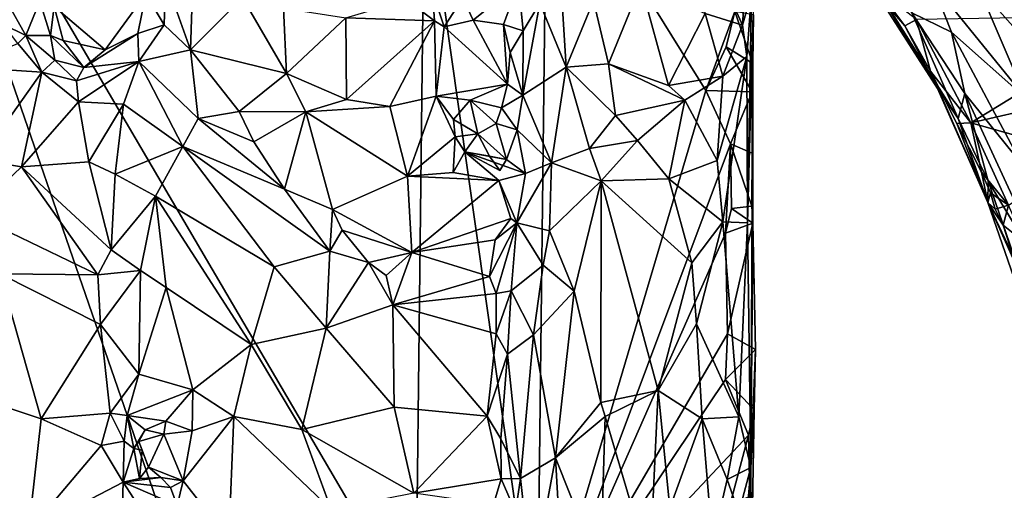
# Model space of a CAD drawing. Units: metres. Extents: x 22 to 30.1, y -9.2 to 10.4.
# Drawn here: x 24.6 to 26.8, y -1 to 0.1 of the extents above; entities that cross this region are included whole.
import ezdxf

# ---------------------------------------------------------------- set-up
doc = ezdxf.new("R2010")
doc.units = ezdxf.units.M

msp = doc.modelspace()

# ---------------------------------------------------------------- linework, layer by layer
at = {"layer": '1'}
for points in [[(24.3104, 0.7648, 9.2308), (25.0465, -1.3653, 9.2518), (25.5172, -1.2927, 9.249)], [(24.3104, 0.7648, 9.2308), (24.4454, -1.3722, 9.2532), (25.0465, -1.3653, 9.2518)], [(24.3104, 0.7648, 9.2308), (25.5172, -1.2927, 9.249), (25.5367, 0.4032, 9.2334)], [(25.5367, 0.4032, 9.2334), (25.7915, -1.3915, 9.2529), (25.8133, 0.4761, 9.2263)], [(25.8133, 0.4761, 9.2263), (25.7915, -1.3915, 9.2529), (26.1729, -0.1026, 9.2407)], [(25.8133, 0.4761, 9.2263), (26.1729, -0.1026, 9.2407), (26.2383, 0.0758, 9.2383)], [(25.5367, 0.4032, 9.2334), (25.5172, -1.2927, 9.249), (25.7915, -1.3915, 9.2529)], [(26.2553, 0.045, 9.8368), (26.1715, 0.0717, 9.9318), (26.1864, 0.2011, 9.8905)], [(26.2553, 0.045, 9.8368), (26.1864, 0.2011, 9.8905), (26.2664, 0.211, 9.7803)], [(26.2758, 0.1168, 9.6788), (26.2553, 0.045, 9.8368), (26.2664, 0.211, 9.7803)], [(26.5124, 0.1727, 9.3361), (26.6228, 0.0439, 9.2736), (26.5623, 0.1243, 9.2652)], [(26.5124, 0.1727, 9.3361), (26.5445, 0.1398, 9.4175), (26.6228, 0.0439, 9.2736)], [(26.6969, -0.0983, 9.6234), (26.5445, 0.1398, 9.4175), (26.5319, 0.1717, 9.8717)], [(26.6969, -0.0983, 9.6234), (26.5319, 0.1717, 9.8717), (26.7431, -0.1656, 9.8905)], [(26.7431, -0.1656, 9.8905), (26.5319, 0.1717, 9.8717), (26.6384, 0.0733, 10.0209)], [(24.9475, 0.0461, 9.7573), (24.9061, 0.116, 9.6426), (24.9506, 0.1483, 9.7571)], [(25.0071, -0.0109, 9.7919), (24.9475, 0.0461, 9.7573), (24.9506, 0.1483, 9.7571)], [(25.0071, -0.0109, 9.7919), (24.9506, 0.1483, 9.7571), (25.0127, 0.1504, 9.797)], [(25.1249, 0.1077, 9.8133), (25.0071, -0.0109, 9.7919), (25.0127, 0.1504, 9.797)], [(25.749, 0.1395, 9.8106), (25.6466, 0.0566, 9.7982), (25.623, 0.1067, 9.8147)], [(25.7151, 0.0464, 9.7883), (25.6466, 0.0566, 9.7982), (25.749, 0.1395, 9.8106)], [(25.7596, 0.0323, 9.8025), (25.7151, 0.0464, 9.7883), (25.749, 0.1395, 9.8106)], [(25.7596, 0.0323, 9.8025), (25.749, 0.1395, 9.8106), (25.7971, 0.0948, 9.8705)], [(25.7971, 0.0948, 9.8705), (25.8444, 0.1447, 9.9256), (25.8566, -0.0496, 9.9961)], [(25.8566, -0.0496, 9.9961), (25.8444, 0.1447, 9.9256), (25.9188, 0.1003, 9.9845)], [(25.9529, -0.042, 10.0283), (25.9188, 0.1003, 9.9845), (26.0255, 0.1375, 9.979)], [(25.9529, -0.042, 10.0283), (26.0255, 0.1375, 9.979), (26.0882, -0.0911, 10.0184)], [(26.0255, 0.1375, 9.979), (26.1715, 0.0717, 9.9318), (26.0882, -0.0911, 10.0184)], [(26.6228, 0.0439, 9.2736), (26.5445, 0.1398, 9.4175), (26.6969, -0.0983, 9.6234)], [(26.6384, 0.0733, 10.0209), (26.6838, 0.1426, 10.1567), (26.7286, 0.0292, 10.1168)], [(26.7286, 0.0292, 10.1168), (26.6838, 0.1426, 10.1567), (26.8964, -0.1201, 10.1833)], [(26.8964, -0.1201, 10.1833), (26.6838, 0.1426, 10.1567), (26.7896, 0.1314, 10.2058)], [(24.814, -0.0103, 9.6591), (24.6988, 0.0874, 9.5874), (24.9061, 0.116, 9.6426)], [(24.8881, 0.0265, 9.6767), (24.814, -0.0103, 9.6591), (24.9061, 0.116, 9.6426)], [(24.8881, 0.0265, 9.6767), (24.9061, 0.116, 9.6426), (24.9475, 0.0461, 9.7573)], [(25.5593, 0.0546, 9.801), (25.4959, 0.1031, 9.7828), (25.5543, 0.1205, 9.8111)], [(25.5593, 0.0546, 9.801), (25.5543, 0.1205, 9.8111), (25.5811, 0.0413, 9.8013)], [(25.5811, 0.0413, 9.8013), (25.5543, 0.1205, 9.8111), (25.623, 0.1067, 9.8147)], [(26.2656, -0.0254, 9.812), (26.2553, 0.045, 9.8368), (26.2758, 0.1168, 9.6788)], [(26.2669, -0.4018, 9.8681), (26.2656, -0.0254, 9.812), (26.2758, 0.1168, 9.6788)], [(26.2795, 0.0703, 9.5376), (26.2669, -0.4018, 9.8681), (26.2758, 0.1168, 9.6788)], [(26.5623, 0.1243, 9.2652), (26.6228, 0.0439, 9.2736), (26.6489, 0.0582, 9.239)], [(26.8964, -0.1201, 10.1833), (26.7896, 0.1314, 10.2058), (26.9208, -0.0173, 10.2103)], [(26.9208, -0.0173, 10.2103), (26.7896, 0.1314, 10.2058), (26.8739, 0.1084, 10.1835)], [(24.6345, 0.0221, 9.717), (24.5847, 0.0467, 9.7672), (24.5935, 0.096, 9.7474)], [(24.6345, 0.0221, 9.717), (24.5935, 0.096, 9.7474), (24.6663, 0.0995, 9.6008)], [(24.6345, 0.0221, 9.717), (24.6663, 0.0995, 9.6008), (24.6906, 0.0215, 9.6303)], [(24.6906, 0.0215, 9.6303), (24.6663, 0.0995, 9.6008), (24.6988, 0.0874, 9.5874)], [(25.0071, -0.0109, 9.7919), (25.1249, 0.1077, 9.8133), (25.2241, -0.0641, 9.8659)], [(25.2241, -0.0641, 9.8659), (25.1249, 0.1077, 9.8133), (25.2179, 0.0835, 9.8128)], [(25.5593, 0.0546, 9.801), (25.3587, 0.062, 9.8219), (25.4959, 0.1031, 9.7828)], [(25.6466, 0.0566, 9.7982), (25.5811, 0.0413, 9.8013), (25.623, 0.1067, 9.8147)], [(25.7587, -0.1134, 9.8604), (25.7596, 0.0323, 9.8025), (25.7971, 0.0948, 9.8705)], [(25.7587, -0.1134, 9.8604), (25.7971, 0.0948, 9.8705), (25.8566, -0.0496, 9.9961)], [(25.9529, -0.042, 10.0283), (25.8566, -0.0496, 9.9961), (25.9188, 0.1003, 9.9845)], [(24.7194, 0.0105, 9.6165), (24.6906, 0.0215, 9.6303), (24.6988, 0.0874, 9.5874)], [(24.814, -0.0103, 9.6591), (24.7194, 0.0105, 9.6165), (24.6988, 0.0874, 9.5874)], [(25.2241, -0.0641, 9.8659), (25.2179, 0.0835, 9.8128), (25.3587, 0.062, 9.8219)], [(26.1715, 0.0717, 9.9318), (26.2114, -0.0703, 9.9236), (26.0882, -0.0911, 10.0184)], [(26.1715, 0.0717, 9.9318), (26.2553, 0.045, 9.8368), (26.2114, -0.0703, 9.9236)], [(26.1729, -0.1026, 9.2407), (26.2188, -0.0038, 9.2398), (26.2383, 0.0758, 9.2383)], [(26.2383, 0.0758, 9.2383), (26.2188, -0.0038, 9.2398), (26.2787, -0.0417, 9.3108)], [(26.2383, 0.0758, 9.2383), (26.2787, -0.0417, 9.3108), (26.2807, 0.0689, 9.4948)], [(26.2795, 0.0703, 9.5376), (26.2746, -0.9551, 9.9384), (26.2669, -0.4018, 9.8681)], [(26.2787, -0.0417, 9.3108), (26.2746, -0.9551, 9.9384), (26.2795, 0.0703, 9.5376)], [(26.2807, 0.0689, 9.4948), (26.2787, -0.0417, 9.3108), (26.2795, 0.0703, 9.5376)], [(26.7431, -0.1656, 9.8905), (26.6384, 0.0733, 10.0209), (26.7585, -0.1096, 10.0243)], [(26.7585, -0.1096, 10.0243), (26.6384, 0.0733, 10.0209), (26.7286, 0.0292, 10.1168)], [(24.6167, 0.0039, 9.7618), (24.5847, 0.0467, 9.7672), (24.6345, 0.0221, 9.717)], [(24.8906, -0.0368, 9.7773), (24.8881, 0.0265, 9.6767), (24.9475, 0.0461, 9.7573)], [(24.8906, -0.0368, 9.7773), (24.9475, 0.0461, 9.7573), (25.0071, -0.0109, 9.7919)], [(25.2241, -0.0641, 9.8659), (25.3587, 0.062, 9.8219), (25.3603, -0.1231, 9.8654)], [(25.3603, -0.1231, 9.8654), (25.3587, 0.062, 9.8219), (25.5593, 0.0546, 9.801)], [(25.3603, -0.1231, 9.8654), (25.5593, 0.0546, 9.801), (25.458, -0.1389, 9.8707)], [(25.458, -0.1389, 9.8707), (25.5593, 0.0546, 9.801), (25.5626, -0.1154, 9.8599)], [(25.5626, -0.1154, 9.8599), (25.5593, 0.0546, 9.801), (25.5811, 0.0413, 9.8013)], [(25.724, -0.088, 9.8336), (25.5811, 0.0413, 9.8013), (25.6466, 0.0566, 9.7982)], [(25.724, -0.088, 9.8336), (25.6466, 0.0566, 9.7982), (25.7151, 0.0464, 9.7883)], [(25.724, -0.088, 9.8336), (25.7151, 0.0464, 9.7883), (25.7302, -0.0164, 9.8016)], [(25.7302, -0.0164, 9.8016), (25.7151, 0.0464, 9.7883), (25.7596, 0.0323, 9.8025)], [(26.2114, -0.0703, 9.9236), (26.2553, 0.045, 9.8368), (26.2656, -0.0254, 9.812)], [(26.6228, 0.0439, 9.2736), (26.6809, -0.0588, 9.2913), (26.6489, 0.0582, 9.239)], [(26.6489, 0.0582, 9.239), (26.7723, -0.176, 9.2485), (27.1667, 0.066, 9.2397)], [(26.6489, 0.0582, 9.239), (26.6809, -0.0588, 9.2913), (26.7723, -0.176, 9.2485)], [(26.7723, -0.176, 9.2485), (27.1018, -0.1003, 9.2452), (27.1667, 0.066, 9.2397)], [(24.7661, -0.0509, 9.7471), (24.814, -0.0103, 9.6591), (24.8881, 0.0265, 9.6767)], [(24.7661, -0.0509, 9.7471), (24.8881, 0.0265, 9.6767), (24.8906, -0.0368, 9.7773)], [(25.5626, -0.1154, 9.8599), (25.5811, 0.0413, 9.8013), (25.724, -0.088, 9.8336)], [(25.7302, -0.0164, 9.8016), (25.7596, 0.0323, 9.8025), (25.7587, -0.1134, 9.8604)], [(26.6228, 0.0439, 9.2736), (26.6969, -0.0983, 9.6234), (26.6809, -0.0588, 9.2913)], [(26.8874, -0.2695, 10.1071), (26.7585, -0.1096, 10.0243), (26.7286, 0.0292, 10.1168)], [(26.8874, -0.2695, 10.1071), (26.7286, 0.0292, 10.1168), (26.8964, -0.1201, 10.1833)], [(24.6714, -0.0614, 9.7847), (24.4872, -0.0489, 9.8321), (24.6167, 0.0039, 9.7618)], [(24.6167, 0.0039, 9.7618), (24.6345, 0.0221, 9.717), (24.6714, -0.0614, 9.7847)], [(24.6714, -0.0614, 9.7847), (24.6345, 0.0221, 9.717), (24.7001, -0.0338, 9.7334)], [(24.7001, -0.0338, 9.7334), (24.6345, 0.0221, 9.717), (24.6906, 0.0215, 9.6303)], [(24.7001, -0.0338, 9.7334), (24.6906, 0.0215, 9.6303), (24.7661, -0.0509, 9.7471)], [(24.7661, -0.0509, 9.7471), (24.6906, 0.0215, 9.6303), (24.7194, 0.0105, 9.6165)], [(24.7661, -0.0509, 9.7471), (24.7194, 0.0105, 9.6165), (24.814, -0.0103, 9.6591)], [(24.8906, -0.0368, 9.7773), (25.0071, -0.0109, 9.7919), (25.0248, -0.1657, 9.8238)], [(25.0248, -0.1657, 9.8238), (25.0071, -0.0109, 9.7919), (25.1174, -0.1499, 9.8277)], [(25.1174, -0.1499, 9.8277), (25.0071, -0.0109, 9.7919), (25.2241, -0.0641, 9.8659)], [(25.724, -0.088, 9.8336), (25.7302, -0.0164, 9.8016), (25.7587, -0.1134, 9.8604)], [(26.1729, -0.1026, 9.2407), (26.2771, -0.1058, 9.2616), (26.2188, -0.0038, 9.2398)], [(26.2188, -0.0038, 9.2398), (26.2771, -0.1058, 9.2616), (26.2787, -0.0417, 9.3108)], [(24.6714, -0.0614, 9.7847), (24.7001, -0.0338, 9.7334), (24.7491, -0.0811, 9.7926)], [(24.7001, -0.0338, 9.7334), (24.7661, -0.0509, 9.7471), (24.7491, -0.0811, 9.7926)], [(24.7543, -0.1283, 9.8316), (24.7491, -0.0811, 9.7926), (24.8906, -0.0368, 9.7773)], [(24.7491, -0.0811, 9.7926), (24.7661, -0.0509, 9.7471), (24.8906, -0.0368, 9.7773)], [(24.7543, -0.1283, 9.8316), (24.8906, -0.0368, 9.7773), (24.8559, -0.1334, 9.8412)], [(24.8559, -0.1334, 9.8412), (24.8906, -0.0368, 9.7773), (24.9896, -0.2296, 9.8758)], [(24.9896, -0.2296, 9.8758), (24.8906, -0.0368, 9.7773), (25.0248, -0.1657, 9.8238)], [(25.8566, -0.0496, 9.9961), (25.9529, -0.042, 10.0283), (25.9684, -0.1589, 10.0577)], [(25.9684, -0.1589, 10.0577), (25.9529, -0.042, 10.0283), (26.1251, -0.1247, 10.0099)], [(25.9529, -0.042, 10.0283), (26.0882, -0.0911, 10.0184), (26.1251, -0.1247, 10.0099)], [(26.2114, -0.0703, 9.9236), (26.2656, -0.0254, 9.812), (26.1985, -0.2613, 9.9856)], [(26.2656, -0.0254, 9.812), (26.2112, -0.3994, 10.0039), (26.1985, -0.2613, 9.9856)], [(26.2669, -0.4018, 9.8681), (26.2112, -0.3994, 10.0039), (26.2656, -0.0254, 9.812)], [(26.2793, -0.4025, 9.2938), (26.2746, -0.9551, 9.9384), (26.2787, -0.0417, 9.3108)], [(26.277, -0.3644, 9.2482), (26.2793, -0.4025, 9.2938), (26.2787, -0.0417, 9.3108)], [(26.277, -0.3644, 9.2482), (26.2787, -0.0417, 9.3108), (26.2774, -0.2442, 9.2552)], [(26.2787, -0.0417, 9.3108), (26.2771, -0.1058, 9.2616), (26.2774, -0.2442, 9.2552)], [(24.5301, -0.2597, 9.895), (24.4872, -0.0489, 9.8321), (24.6714, -0.0614, 9.7847)], [(24.5301, -0.2597, 9.895), (24.6714, -0.0614, 9.7847), (24.6252, -0.275, 9.9017)], [(24.6252, -0.275, 9.9017), (24.6714, -0.0614, 9.7847), (24.7543, -0.1283, 9.8316)], [(24.7543, -0.1283, 9.8316), (24.6714, -0.0614, 9.7847), (24.7491, -0.0811, 9.7926)], [(25.1174, -0.1499, 9.8277), (25.2241, -0.0641, 9.8659), (25.2678, -0.1511, 9.8631)], [(25.2678, -0.1511, 9.8631), (25.2241, -0.0641, 9.8659), (25.3603, -0.1231, 9.8654)], [(25.8236, -0.2666, 10.0216), (25.7587, -0.1134, 9.8604), (25.8566, -0.0496, 9.9961)], [(25.9097, -0.2335, 10.0663), (25.8236, -0.2666, 10.0216), (25.8566, -0.0496, 9.9961)], [(25.9097, -0.2335, 10.0663), (25.8566, -0.0496, 9.9961), (25.9684, -0.1589, 10.0577)], [(26.7723, -0.176, 9.2485), (26.6809, -0.0588, 9.2913), (26.7402, -0.177, 9.3144)], [(26.8101, -0.3563, 9.5808), (26.6809, -0.0588, 9.2913), (26.6969, -0.0983, 9.6234)], [(26.6809, -0.0588, 9.2913), (26.8101, -0.3563, 9.5808), (26.7402, -0.177, 9.3144)], [(25.5626, -0.1154, 9.8599), (25.724, -0.088, 9.8336), (25.6398, -0.1245, 9.863)], [(25.6398, -0.1245, 9.863), (25.724, -0.088, 9.8336), (25.7104, -0.1421, 9.844)], [(25.7104, -0.1421, 9.844), (25.724, -0.088, 9.8336), (25.7587, -0.1134, 9.8604)], [(26.0882, -0.0911, 10.0184), (26.2114, -0.0703, 9.9236), (26.1251, -0.1247, 10.0099)], [(26.2114, -0.0703, 9.9236), (26.1985, -0.2613, 9.9856), (26.1251, -0.1247, 10.0099)], [(25.7915, -1.3915, 9.2529), (26.2284, -0.2231, 9.2432), (26.1729, -0.1026, 9.2407)], [(26.1729, -0.1026, 9.2407), (26.2284, -0.2231, 9.2432), (26.2771, -0.1058, 9.2616)], [(26.2771, -0.1058, 9.2616), (26.2284, -0.2231, 9.2432), (26.2774, -0.2442, 9.2552)], [(26.8101, -0.3563, 9.5808), (26.6969, -0.0983, 9.6234), (26.7431, -0.1656, 9.8905)], [(26.8114, -0.3074, 9.9305), (26.7431, -0.1656, 9.8905), (26.7585, -0.1096, 10.0243)], [(26.9788, -0.5851, 10.0409), (26.8114, -0.3074, 9.9305), (26.7585, -0.1096, 10.0243)], [(26.9788, -0.5851, 10.0409), (26.7585, -0.1096, 10.0243), (26.8874, -0.2695, 10.1071)], [(26.7723, -0.176, 9.2485), (27.029, -0.2479, 9.2474), (27.1018, -0.1003, 9.2452)], [(24.6252, -0.275, 9.9017), (24.7543, -0.1283, 9.8316), (24.7772, -0.2641, 9.955)], [(24.7772, -0.2641, 9.955), (24.7543, -0.1283, 9.8316), (24.8559, -0.1334, 9.8412)], [(24.7772, -0.2641, 9.955), (24.8559, -0.1334, 9.8412), (24.837, -0.2915, 9.9843)], [(24.837, -0.2915, 9.9843), (24.8559, -0.1334, 9.8412), (24.9896, -0.2296, 9.8758)], [(25.2678, -0.1511, 9.8631), (25.3603, -0.1231, 9.8654), (25.458, -0.1389, 9.8707)], [(25.498, -0.2967, 9.8631), (25.458, -0.1389, 9.8707), (25.5626, -0.1154, 9.8599)], [(25.498, -0.2967, 9.8631), (25.5626, -0.1154, 9.8599), (25.606, -0.2073, 9.8672)], [(25.606, -0.2073, 9.8672), (25.5626, -0.1154, 9.8599), (25.6022, -0.1684, 9.8607)], [(25.6022, -0.1684, 9.8607), (25.5626, -0.1154, 9.8599), (25.6398, -0.1245, 9.863)], [(25.6022, -0.1684, 9.8607), (25.6398, -0.1245, 9.863), (25.6574, -0.2004, 9.8309)], [(25.6574, -0.2004, 9.8309), (25.6398, -0.1245, 9.863), (25.6985, -0.1773, 9.8113)], [(25.6985, -0.1773, 9.8113), (25.6398, -0.1245, 9.863), (25.7104, -0.1421, 9.844)], [(25.7462, -0.1916, 9.823), (25.7104, -0.1421, 9.844), (25.7587, -0.1134, 9.8604)], [(25.7462, -0.1916, 9.823), (25.7587, -0.1134, 9.8604), (25.8236, -0.2666, 10.0216)], [(26.0184, -0.2155, 10.0668), (25.9684, -0.1589, 10.0577), (26.1251, -0.1247, 10.0099)], [(26.0891, -0.3027, 10.0661), (26.0184, -0.2155, 10.0668), (26.1251, -0.1247, 10.0099)], [(26.1985, -0.2613, 9.9856), (26.0891, -0.3027, 10.0661), (26.1251, -0.1247, 10.0099)], [(25.0248, -0.1657, 9.8238), (25.1174, -0.1499, 9.8277), (25.1502, -0.2189, 9.824)], [(25.1502, -0.2189, 9.824), (25.1174, -0.1499, 9.8277), (25.2678, -0.1511, 9.8631)], [(25.22, -0.3256, 9.8325), (25.1502, -0.2189, 9.824), (25.2678, -0.1511, 9.8631)], [(25.22, -0.3256, 9.8325), (25.2678, -0.1511, 9.8631), (25.3281, -0.3717, 9.8081)], [(25.2678, -0.1511, 9.8631), (25.458, -0.1389, 9.8707), (25.498, -0.2967, 9.8631)], [(25.3281, -0.3717, 9.8081), (25.2678, -0.1511, 9.8631), (25.498, -0.2967, 9.8631)], [(25.6985, -0.1773, 9.8113), (25.7104, -0.1421, 9.844), (25.7462, -0.1916, 9.823)], [(25.22, -0.3256, 9.8325), (24.9896, -0.2296, 9.8758), (25.0248, -0.1657, 9.8238)], [(25.22, -0.3256, 9.8325), (25.0248, -0.1657, 9.8238), (25.1502, -0.2189, 9.824)], [(25.606, -0.2073, 9.8672), (25.6022, -0.1684, 9.8607), (25.6574, -0.2004, 9.8309)], [(25.6574, -0.2004, 9.8309), (25.6985, -0.1773, 9.8113), (25.7219, -0.2584, 9.8065)], [(25.7219, -0.2584, 9.8065), (25.6985, -0.1773, 9.8113), (25.7462, -0.1916, 9.823)], [(26.0184, -0.2155, 10.0668), (25.9097, -0.2335, 10.0663), (25.9684, -0.1589, 10.0577)], [(26.7402, -0.177, 9.3144), (26.7959, -0.2872, 9.2718), (26.7723, -0.176, 9.2485)], [(26.8101, -0.3563, 9.5808), (26.7959, -0.2872, 9.2718), (26.7402, -0.177, 9.3144)], [(26.8101, -0.3563, 9.5808), (26.7431, -0.1656, 9.8905), (26.8114, -0.3074, 9.9305)], [(26.7959, -0.2872, 9.2718), (26.8571, -0.3618, 9.2501), (26.7723, -0.176, 9.2485)], [(26.7723, -0.176, 9.2485), (26.8571, -0.3618, 9.2501), (27.029, -0.2479, 9.2474)], [(25.6275, -0.2412, 9.8867), (25.606, -0.2073, 9.8672), (25.6574, -0.2004, 9.8309)], [(25.6275, -0.2412, 9.8867), (25.6574, -0.2004, 9.8309), (25.6833, -0.2515, 9.8161)], [(25.6574, -0.2004, 9.8309), (25.7219, -0.2584, 9.8065), (25.6833, -0.2515, 9.8161)], [(25.7219, -0.2584, 9.8065), (25.7462, -0.1916, 9.823), (25.7651, -0.2903, 9.9098)], [(25.7462, -0.1916, 9.823), (25.8236, -0.2666, 10.0216), (25.7651, -0.2903, 9.9098)], [(25.6014, -0.2878, 9.8803), (25.498, -0.2967, 9.8631), (25.606, -0.2073, 9.8672)], [(25.6014, -0.2878, 9.8803), (25.606, -0.2073, 9.8672), (25.6275, -0.2412, 9.8867)], [(25.9359, -0.3073, 10.0953), (25.9097, -0.2335, 10.0663), (26.0184, -0.2155, 10.0668)], [(26.0891, -0.3027, 10.0661), (25.9359, -0.3073, 10.0953), (26.0184, -0.2155, 10.0668)], [(24.837, -0.2915, 9.9843), (24.9896, -0.2296, 9.8758), (24.9283, -0.342, 10.0142)], [(24.9896, -0.2296, 9.8758), (25.1966, -0.5018, 9.9207), (24.9283, -0.342, 10.0142)], [(24.9896, -0.2296, 9.8758), (25.322, -0.4659, 9.8384), (25.1966, -0.5018, 9.9207)], [(25.322, -0.4659, 9.8384), (24.9896, -0.2296, 9.8758), (25.22, -0.3256, 9.8325)], [(25.6014, -0.2878, 9.8803), (25.6275, -0.2412, 9.8867), (25.7045, -0.3063, 9.8735)], [(25.7045, -0.3063, 9.8735), (25.6275, -0.2412, 9.8867), (25.7651, -0.2903, 9.9098)], [(25.6275, -0.2412, 9.8867), (25.6833, -0.2515, 9.8161), (25.7067, -0.2838, 9.8381)], [(25.7219, -0.2584, 9.8065), (25.6275, -0.2412, 9.8867), (25.7067, -0.2838, 9.8381)], [(25.6275, -0.2412, 9.8867), (25.7219, -0.2584, 9.8065), (25.7651, -0.2903, 9.9098)], [(25.7915, -1.3915, 9.2529), (26.2173, -0.4253, 9.2438), (26.2284, -0.2231, 9.2432)], [(25.9359, -0.3073, 10.0953), (25.8236, -0.2666, 10.0216), (25.9097, -0.2335, 10.0663)], [(26.2284, -0.2231, 9.2432), (26.2173, -0.4253, 9.2438), (26.231, -0.3697, 9.2436)], [(26.2284, -0.2231, 9.2432), (26.231, -0.3697, 9.2436), (26.277, -0.3644, 9.2482)], [(26.2284, -0.2231, 9.2432), (26.277, -0.3644, 9.2482), (26.2774, -0.2442, 9.2552)], [(24.5127, -0.3826, 9.9286), (24.5301, -0.2597, 9.895), (24.6252, -0.275, 9.9017)], [(24.6252, -0.275, 9.9017), (24.7772, -0.2641, 9.955), (24.8276, -0.4627, 10.1068)], [(24.7772, -0.2641, 9.955), (24.837, -0.2915, 9.9843), (24.8276, -0.4627, 10.1068)], [(25.6833, -0.2515, 9.8161), (25.7219, -0.2584, 9.8065), (25.7067, -0.2838, 9.8381)], [(25.7453, -0.4023, 9.8726), (25.8236, -0.2666, 10.0216), (25.8191, -0.4199, 10.039)], [(25.8236, -0.2666, 10.0216), (25.7453, -0.4023, 9.8726), (25.7651, -0.2903, 9.9098)], [(25.8191, -0.4199, 10.039), (25.8236, -0.2666, 10.0216), (25.9359, -0.3073, 10.0953)], [(26.2112, -0.3994, 10.0039), (26.0891, -0.3027, 10.0661), (26.1985, -0.2613, 9.9856)], [(24.5127, -0.3826, 9.9286), (24.6252, -0.275, 9.9017), (24.7979, -0.5196, 10.1234)], [(24.7979, -0.5196, 10.1234), (24.6252, -0.275, 9.9017), (24.8276, -0.4627, 10.1068)], [(25.7045, -0.3063, 9.8735), (25.498, -0.2967, 9.8631), (25.6014, -0.2878, 9.8803)], [(26.8101, -0.3563, 9.5808), (26.8162, -0.3339, 9.2729), (26.7959, -0.2872, 9.2718)], [(26.7959, -0.2872, 9.2718), (26.8162, -0.3339, 9.2729), (26.8571, -0.3618, 9.2501)], [(24.8276, -0.4627, 10.1068), (24.837, -0.2915, 9.9843), (24.9283, -0.342, 10.0142)], [(25.5079, -0.4693, 9.7999), (25.3281, -0.3717, 9.8081), (25.498, -0.2967, 9.8631)], [(25.5079, -0.4693, 9.7999), (25.498, -0.2967, 9.8631), (25.7045, -0.3063, 9.8735)], [(25.5079, -0.4693, 9.7999), (25.7045, -0.3063, 9.8735), (25.7313, -0.3919, 9.8597)], [(25.7453, -0.4023, 9.8726), (25.7045, -0.3063, 9.8735), (25.7651, -0.2903, 9.9098)], [(25.7453, -0.4023, 9.8726), (25.7313, -0.3919, 9.8597), (25.7045, -0.3063, 9.8735)], [(25.8751, -0.5568, 10.1148), (25.8191, -0.4199, 10.039), (25.9359, -0.3073, 10.0953)], [(25.9351, -0.8087, 10.1746), (25.8751, -0.5568, 10.1148), (25.9359, -0.3073, 10.0953)], [(26.0645, -0.7812, 10.1755), (25.9351, -0.8087, 10.1746), (25.9359, -0.3073, 10.0953)], [(25.9359, -0.3073, 10.0953), (26.0891, -0.3027, 10.0661), (26.1413, -0.4921, 10.0899)], [(26.0645, -0.7812, 10.1755), (25.9359, -0.3073, 10.0953), (26.1413, -0.4921, 10.0899)], [(26.1413, -0.4921, 10.0899), (26.0891, -0.3027, 10.0661), (26.2112, -0.3994, 10.0039)], [(26.8843, -0.5206, 9.8912), (26.8101, -0.3563, 9.5808), (26.8114, -0.3074, 9.9305)], [(26.8843, -0.5206, 9.8912), (26.8114, -0.3074, 9.9305), (26.9788, -0.5851, 10.0409)], [(25.322, -0.4659, 9.8384), (25.22, -0.3256, 9.8325), (25.3281, -0.3717, 9.8081)], [(26.8101, -0.3563, 9.5808), (26.8268, -0.3714, 9.2958), (26.8162, -0.3339, 9.2729)], [(26.8162, -0.3339, 9.2729), (26.8268, -0.3714, 9.2958), (26.8571, -0.3618, 9.2501)], [(24.8276, -0.4627, 10.1068), (24.9283, -0.342, 10.0142), (24.8943, -0.5098, 10.1281)], [(24.9283, -0.342, 10.0142), (24.9521, -0.548, 10.119), (24.8943, -0.5098, 10.1281)], [(24.9521, -0.548, 10.119), (24.9283, -0.342, 10.0142), (25.1444, -0.6773, 10.0483)], [(24.9283, -0.342, 10.0142), (25.1966, -0.5018, 9.9207), (25.1444, -0.6773, 10.0483)], [(25.322, -0.4659, 9.8384), (25.3281, -0.3717, 9.8081), (25.3506, -0.4182, 9.7958)], [(25.3506, -0.4182, 9.7958), (25.3281, -0.3717, 9.8081), (25.5079, -0.4693, 9.7999)], [(26.231, -0.3697, 9.2436), (26.2173, -0.4253, 9.2438), (26.2793, -0.4025, 9.2938)], [(26.277, -0.3644, 9.2482), (26.231, -0.3697, 9.2436), (26.2793, -0.4025, 9.2938)], [(26.8268, -0.3714, 9.2958), (26.8101, -0.3563, 9.5808), (26.8452, -0.4072, 9.2728)], [(26.8452, -0.4072, 9.2728), (26.8101, -0.3563, 9.5808), (26.8679, -0.4774, 9.2924)], [(26.8679, -0.4774, 9.2924), (26.8101, -0.3563, 9.5808), (26.9604, -0.7888, 9.7979)], [(26.9604, -0.7888, 9.7979), (26.8101, -0.3563, 9.5808), (26.8843, -0.5206, 9.8912)], [(26.8571, -0.3618, 9.2501), (26.8268, -0.3714, 9.2958), (26.8452, -0.4072, 9.2728)], [(26.8571, -0.3618, 9.2501), (26.8452, -0.4072, 9.2728), (26.8938, -0.4465, 9.2483)], [(24.576, -0.5176, 10.0034), (24.5127, -0.3826, 9.9286), (24.7979, -0.5196, 10.1234)], [(25.5079, -0.4693, 9.7999), (25.7313, -0.3919, 9.8597), (25.696, -0.4402, 9.8184)], [(25.696, -0.4402, 9.8184), (25.7313, -0.3919, 9.8597), (25.7453, -0.4023, 9.8726)], [(26.1512, -0.6304, 10.1153), (26.1413, -0.4921, 10.0899), (26.2112, -0.3994, 10.0039)], [(26.247, -0.8405, 10.0518), (26.1512, -0.6304, 10.1153), (26.2112, -0.3994, 10.0039)], [(26.2669, -0.4018, 9.8681), (26.247, -0.8405, 10.0518), (26.2112, -0.3994, 10.0039)], [(25.322, -0.4659, 9.8384), (25.3506, -0.4182, 9.7958), (25.4101, -0.4914, 9.7855)], [(25.4101, -0.4914, 9.7855), (25.3506, -0.4182, 9.7958), (25.5079, -0.4693, 9.7999)], [(25.6986, -0.5618, 9.7767), (25.6838, -0.5235, 9.7778), (25.7453, -0.4023, 9.8726)], [(25.6838, -0.5235, 9.7778), (25.696, -0.4402, 9.8184), (25.7453, -0.4023, 9.8726)], [(25.7325, -0.5557, 9.8177), (25.6986, -0.5618, 9.7767), (25.7453, -0.4023, 9.8726)], [(25.7325, -0.5557, 9.8177), (25.7453, -0.4023, 9.8726), (25.8047, -0.4978, 10.031)], [(25.8047, -0.4978, 10.031), (25.7453, -0.4023, 9.8726), (25.8191, -0.4199, 10.039)], [(25.8047, -0.4978, 10.031), (25.8191, -0.4199, 10.039), (25.8751, -0.5568, 10.1148)], [(26.2173, -0.4253, 9.2438), (26.2217, -0.6527, 9.2468), (26.2793, -0.4025, 9.2938)], [(26.2217, -0.6527, 9.2468), (26.285, -0.6882, 9.293), (26.2793, -0.4025, 9.2938)], [(26.2669, -0.4018, 9.8681), (26.2746, -0.9551, 9.9384), (26.247, -0.8405, 10.0518)], [(26.285, -0.6882, 9.293), (26.2746, -0.9551, 9.9384), (26.2793, -0.4025, 9.2938)], [(26.8452, -0.4072, 9.2728), (26.8679, -0.4774, 9.2924), (26.8938, -0.4465, 9.2483)], [(25.6838, -0.5235, 9.7778), (25.5079, -0.4693, 9.7999), (25.696, -0.4402, 9.8184)], [(25.7915, -1.3915, 9.2529), (26.2217, -0.6527, 9.2468), (26.2173, -0.4253, 9.2438)], [(24.7979, -0.5196, 10.1234), (24.8276, -0.4627, 10.1068), (24.8943, -0.5098, 10.1281)], [(25.322, -0.4659, 9.8384), (25.3144, -0.6403, 9.8784), (25.1966, -0.5018, 9.9207)], [(25.3144, -0.6403, 9.8784), (25.322, -0.4659, 9.8384), (25.4101, -0.4914, 9.7855)], [(25.4101, -0.4914, 9.7855), (25.5079, -0.4693, 9.7999), (25.4499, -0.5208, 9.776)], [(25.5079, -0.4693, 9.7999), (25.4646, -0.5877, 9.7623), (25.4499, -0.5208, 9.776)], [(25.4646, -0.5877, 9.7623), (25.5079, -0.4693, 9.7999), (25.6838, -0.5235, 9.7778)], [(24.8039, -0.6317, 10.1679), (24.7979, -0.5196, 10.1234), (24.8943, -0.5098, 10.1281)], [(24.8902, -0.7443, 10.1939), (24.8039, -0.6317, 10.1679), (24.8943, -0.5098, 10.1281)], [(24.9521, -0.548, 10.119), (24.8902, -0.7443, 10.1939), (24.8943, -0.5098, 10.1281)], [(25.1966, -0.5018, 9.9207), (25.3144, -0.6403, 9.8784), (25.1444, -0.6773, 10.0483)], [(25.4646, -0.5877, 9.7623), (25.3144, -0.6403, 9.8784), (25.4101, -0.4914, 9.7855)], [(25.4646, -0.5877, 9.7623), (25.4101, -0.4914, 9.7855), (25.4499, -0.5208, 9.776)], [(25.7829, -0.6552, 10.0198), (25.7325, -0.5557, 9.8177), (25.8047, -0.4978, 10.031)], [(25.7829, -0.6552, 10.0198), (25.8047, -0.4978, 10.031), (25.8751, -0.5568, 10.1148)], [(26.1512, -0.6304, 10.1153), (26.0645, -0.7812, 10.1755), (26.1413, -0.4921, 10.0899)], [(24.6696, -0.8451, 10.137), (24.4352, -0.7676, 9.9896), (24.576, -0.5176, 10.0034)], [(24.6696, -0.8451, 10.137), (24.576, -0.5176, 10.0034), (24.8039, -0.6317, 10.1679)], [(24.8039, -0.6317, 10.1679), (24.576, -0.5176, 10.0034), (24.7979, -0.5196, 10.1234)], [(25.4646, -0.5877, 9.7623), (25.6838, -0.5235, 9.7778), (25.6986, -0.5618, 9.7767)], [(25.0125, -0.7795, 10.111), (24.8902, -0.7443, 10.1939), (24.9521, -0.548, 10.119)], [(25.1444, -0.6773, 10.0483), (25.0125, -0.7795, 10.111), (24.9521, -0.548, 10.119)], [(25.7325, -0.5557, 9.8177), (25.6987, -0.653, 9.7543), (25.6986, -0.5618, 9.7767)], [(25.7243, -0.6987, 9.7694), (25.6987, -0.653, 9.7543), (25.7325, -0.5557, 9.8177)], [(25.7243, -0.6987, 9.7694), (25.7325, -0.5557, 9.8177), (25.7829, -0.6552, 10.0198)], [(25.6987, -0.653, 9.7543), (25.4646, -0.5877, 9.7623), (25.6986, -0.5618, 9.7767)], [(25.8327, -0.9336, 10.1153), (25.7829, -0.6552, 10.0198), (25.8751, -0.5568, 10.1148)], [(25.8327, -0.9336, 10.1153), (25.8751, -0.5568, 10.1148), (25.9351, -0.8087, 10.1746)], [(25.4675, -0.8187, 9.8171), (25.3144, -0.6403, 9.8784), (25.4646, -0.5877, 9.7623)], [(25.4675, -0.8187, 9.8171), (25.4646, -0.5877, 9.7623), (25.6778, -0.8389, 9.7191)], [(25.6778, -0.8389, 9.7191), (25.4646, -0.5877, 9.7623), (25.6987, -0.653, 9.7543)], [(24.6696, -0.8451, 10.137), (24.8039, -0.6317, 10.1679), (24.8256, -0.8324, 10.1954)], [(24.8256, -0.8324, 10.1954), (24.8039, -0.6317, 10.1679), (24.8902, -0.7443, 10.1939)], [(25.3144, -0.6403, 9.8784), (25.2588, -0.8697, 10.0179), (25.1444, -0.6773, 10.0483)], [(25.3144, -0.6403, 9.8784), (25.4675, -0.8187, 9.8171), (25.2588, -0.8697, 10.0179)], [(26.0645, -0.7812, 10.1755), (26.1512, -0.6304, 10.1153), (26.1643, -0.8456, 10.1511)], [(26.247, -0.8405, 10.0518), (26.1643, -0.8456, 10.1511), (26.1512, -0.6304, 10.1153)], [(25.6778, -0.8389, 9.7191), (25.6987, -0.653, 9.7543), (25.7243, -0.6987, 9.7694)], [(25.7536, -0.9802, 9.8003), (25.7243, -0.6987, 9.7694), (25.7829, -0.6552, 10.0198)], [(25.7536, -0.9802, 9.8003), (25.7829, -0.6552, 10.0198), (25.8327, -0.9336, 10.1153)], [(25.7915, -1.3915, 9.2529), (26.2173, -0.7566, 9.2475), (26.2217, -0.6527, 9.2468)], [(26.2217, -0.6527, 9.2468), (26.2173, -0.7566, 9.2475), (26.285, -0.6882, 9.293)], [(25.1056, -0.8403, 10.063), (25.0125, -0.7795, 10.111), (25.1444, -0.6773, 10.0483)], [(25.1056, -0.8403, 10.063), (25.1444, -0.6773, 10.0483), (25.2588, -0.8697, 10.0179)], [(26.2173, -0.7566, 9.2475), (26.2822, -0.8249, 9.2792), (26.285, -0.6882, 9.293)], [(26.285, -0.6882, 9.293), (26.2822, -0.8249, 9.2792), (26.2746, -0.9551, 9.9384)], [(25.7094, -0.8906, 9.7259), (25.6778, -0.8389, 9.7191), (25.7243, -0.6987, 9.7694)], [(25.7243, -0.6987, 9.7694), (25.7536, -0.9802, 9.8003), (25.7094, -0.8906, 9.7259)], [(24.8256, -0.8324, 10.1954), (24.8902, -0.7443, 10.1939), (24.8639, -0.8381, 10.1916)], [(24.8639, -0.8381, 10.1916), (24.8902, -0.7443, 10.1939), (25.0125, -0.7795, 10.111)], [(25.7915, -1.3915, 9.2529), (26.269, -0.8819, 9.2711), (26.2173, -0.7566, 9.2475)], [(26.2173, -0.7566, 9.2475), (26.269, -0.8819, 9.2711), (26.2822, -0.8249, 9.2792)], [(24.5497, -1.2856, 10.1037), (24.4352, -0.7676, 9.9896), (24.6408, -1.1002, 10.1466)], [(24.6408, -1.1002, 10.1466), (24.4352, -0.7676, 9.9896), (24.6696, -0.8451, 10.137)], [(24.9516, -0.8509, 10.1295), (24.8639, -0.8381, 10.1916), (25.0125, -0.7795, 10.111)], [(24.9516, -0.8509, 10.1295), (25.0125, -0.7795, 10.111), (25.0109, -0.8725, 10.0791)], [(25.0125, -0.7795, 10.111), (25.1056, -0.8403, 10.063), (25.0109, -0.8725, 10.0791)], [(25.9451, -0.8401, 10.1869), (25.9351, -0.8087, 10.1746), (26.0645, -0.7812, 10.1755)], [(26.0459, -1.1822, 10.2272), (25.9451, -0.8401, 10.1869), (26.0645, -0.7812, 10.1755)], [(26.0911, -1.0475, 10.2098), (26.0459, -1.1822, 10.2272), (26.0645, -0.7812, 10.1755)], [(26.0911, -1.0475, 10.2098), (26.0645, -0.7812, 10.1755), (26.1643, -0.8456, 10.1511)], [(25.4675, -0.8187, 9.8171), (25.5122, -1.0134, 9.8296), (25.2588, -0.8697, 10.0179)], [(25.5122, -1.0134, 9.8296), (25.4675, -0.8187, 9.8171), (25.6778, -0.8389, 9.7191)], [(25.8327, -0.9336, 10.1153), (25.9351, -0.8087, 10.1746), (25.9451, -0.8401, 10.1869)], [(24.6408, -1.1002, 10.1466), (24.6696, -0.8451, 10.137), (24.8054, -0.9057, 10.1778)], [(24.8054, -0.9057, 10.1778), (24.6696, -0.8451, 10.137), (24.8256, -0.8324, 10.1954)], [(24.8054, -0.9057, 10.1778), (24.8256, -0.8324, 10.1954), (24.8571, -0.8958, 10.1642)], [(24.8571, -0.8958, 10.1642), (24.8256, -0.8324, 10.1954), (24.8639, -0.8381, 10.1916)], [(24.8571, -0.8958, 10.1642), (24.8639, -0.8381, 10.1916), (24.8794, -0.9122, 10.1315)], [(24.8794, -0.9122, 10.1315), (24.8639, -0.8381, 10.1916), (24.9047, -0.8702, 10.1198)], [(24.9047, -0.8702, 10.1198), (24.8639, -0.8381, 10.1916), (24.9516, -0.8509, 10.1295)], [(25.0936, -1.1172, 10.0124), (24.9907, -0.9855, 10.0806), (25.1056, -0.8403, 10.063)], [(25.1056, -0.8403, 10.063), (24.9907, -0.9855, 10.0806), (25.0109, -0.8725, 10.0791)], [(25.0936, -1.1172, 10.0124), (25.1056, -0.8403, 10.063), (25.3251, -1.0502, 10.0003)], [(25.1056, -0.8403, 10.063), (25.2588, -0.8697, 10.0179), (25.3251, -1.0502, 10.0003)], [(25.7097, -0.9812, 9.7346), (25.5122, -1.0134, 9.8296), (25.6778, -0.8389, 9.7191)], [(25.7097, -0.9812, 9.7346), (25.6778, -0.8389, 9.7191), (25.7094, -0.8906, 9.7259)], [(25.9348, -1.189, 10.1971), (25.8327, -0.9336, 10.1153), (25.9451, -0.8401, 10.1869)], [(25.9348, -1.189, 10.1971), (25.9451, -0.8401, 10.1869), (26.0459, -1.1822, 10.2272)], [(26.1877, -1.1254, 10.176), (26.0911, -1.0475, 10.2098), (26.1643, -0.8456, 10.1511)], [(26.1643, -0.8456, 10.1511), (26.247, -0.8405, 10.0518), (26.2206, -0.9828, 10.1158)], [(26.1877, -1.1254, 10.176), (26.1643, -0.8456, 10.1511), (26.2206, -0.9828, 10.1158)], [(26.247, -0.8405, 10.0518), (26.2746, -0.9551, 9.9384), (26.2206, -0.9828, 10.1158)], [(26.2822, -0.8249, 9.2792), (26.269, -0.8819, 9.2711), (26.2761, -1.1755, 9.5305)], [(26.2822, -0.8249, 9.2792), (26.2761, -1.1755, 9.5305), (26.2746, -0.9551, 9.9384)], [(24.9047, -0.8702, 10.1198), (24.9516, -0.8509, 10.1295), (24.9468, -0.88, 10.0869)], [(24.9468, -0.88, 10.0869), (24.9516, -0.8509, 10.1295), (25.0109, -0.8725, 10.0791)], [(24.8794, -0.9122, 10.1315), (24.9047, -0.8702, 10.1198), (24.8902, -0.8968, 10.0803)], [(24.8902, -0.8968, 10.0803), (24.9047, -0.8702, 10.1198), (24.9468, -0.88, 10.0869)], [(24.8902, -0.8968, 10.0803), (24.9468, -0.88, 10.0869), (24.9125, -0.9546, 10.0641)], [(24.9907, -0.9855, 10.0806), (24.9125, -0.9546, 10.0641), (24.9468, -0.88, 10.0869)], [(24.9907, -0.9855, 10.0806), (24.9468, -0.88, 10.0869), (25.0109, -0.8725, 10.0791)], [(25.2588, -0.8697, 10.0179), (25.5122, -1.0134, 9.8296), (25.3251, -1.0502, 10.0003)], [(25.7536, -0.9802, 9.8003), (25.7097, -0.9812, 9.7346), (25.7094, -0.8906, 9.7259)], [(25.7915, -1.3915, 9.2529), (26.2278, -1.0383, 9.2493), (26.269, -0.8819, 9.2711)], [(26.269, -0.8819, 9.2711), (26.2278, -1.0383, 9.2493), (26.2732, -1.0202, 9.2966)], [(26.269, -0.8819, 9.2711), (26.2732, -1.0202, 9.2966), (26.2761, -1.1755, 9.5305)], [(24.6408, -1.1002, 10.1466), (24.8054, -0.9057, 10.1778), (24.8546, -0.9883, 10.1686)], [(24.8054, -0.9057, 10.1778), (24.8571, -0.8958, 10.1642), (24.8546, -0.9883, 10.1686)], [(24.8546, -0.9883, 10.1686), (24.8571, -0.8958, 10.1642), (24.8794, -0.9122, 10.1315)], [(24.8546, -0.9883, 10.1686), (24.8794, -0.9122, 10.1315), (24.8917, -0.9806, 10.1166)], [(24.8794, -0.9122, 10.1315), (24.8902, -0.8968, 10.0803), (24.8976, -0.9163, 10.043)], [(24.8917, -0.9806, 10.1166), (24.8794, -0.9122, 10.1315), (24.8976, -0.9163, 10.043)], [(24.8976, -0.9163, 10.043), (24.8902, -0.8968, 10.0803), (24.9125, -0.9546, 10.0641)], [(24.8917, -0.9806, 10.1166), (24.8976, -0.9163, 10.043), (24.9125, -0.9546, 10.0641)], [(25.7801, -1.2163, 9.8493), (25.7536, -0.9802, 9.8003), (25.8327, -0.9336, 10.1153)], [(25.8487, -1.2155, 10.1265), (25.7801, -1.2163, 9.8493), (25.8327, -0.9336, 10.1153)], [(25.8487, -1.2155, 10.1265), (25.8327, -0.9336, 10.1153), (25.9348, -1.189, 10.1971)], [(24.9403, -0.9777, 10.0704), (24.8917, -0.9806, 10.1166), (24.9125, -0.9546, 10.0641)], [(24.9403, -0.9777, 10.0704), (24.9125, -0.9546, 10.0641), (24.9907, -0.9855, 10.0806)], [(26.2206, -0.9828, 10.1158), (26.2746, -0.9551, 9.9384), (26.2475, -1.0568, 10.0808)], [(26.2746, -0.9551, 9.9384), (26.2607, -1.1215, 10.0509), (26.2475, -1.0568, 10.0808)], [(26.2624, -1.1886, 10.0673), (26.2607, -1.1215, 10.0509), (26.2746, -0.9551, 9.9384)], [(26.2761, -1.1755, 9.5305), (26.2624, -1.1886, 10.0673), (26.2746, -0.9551, 9.9384)], [(24.9622, -1.0006, 10.0783), (24.8546, -0.9883, 10.1686), (24.9403, -0.9777, 10.0704)], [(24.9403, -0.9777, 10.0704), (24.8546, -0.9883, 10.1686), (24.8917, -0.9806, 10.1166)], [(24.9622, -1.0006, 10.0783), (24.9403, -0.9777, 10.0704), (24.9907, -0.9855, 10.0806)], [(24.8477, -1.2353, 10.1354), (24.6408, -1.1002, 10.1466), (24.8546, -0.9883, 10.1686)], [(24.8477, -1.2353, 10.1354), (24.8546, -0.9883, 10.1686), (24.9249, -1.0971, 10.1537)], [(24.9249, -1.0971, 10.1537), (24.8546, -0.9883, 10.1686), (24.9773, -1.0417, 10.0948)], [(24.9773, -1.0417, 10.0948), (24.8546, -0.9883, 10.1686), (24.9622, -1.0006, 10.0783)], [(24.9773, -1.0417, 10.0948), (24.9622, -1.0006, 10.0783), (24.9907, -0.9855, 10.0806)], [(24.9773, -1.0417, 10.0948), (24.9907, -0.9855, 10.0806), (25.0936, -1.1172, 10.0124)], [(25.6927, -1.0389, 9.7453), (25.5122, -1.0134, 9.8296), (25.7097, -0.9812, 9.7346)], [(25.6927, -1.0389, 9.7453), (25.7097, -0.9812, 9.7346), (25.7423, -1.056, 9.7699)], [(25.7423, -1.056, 9.7699), (25.7097, -0.9812, 9.7346), (25.7536, -0.9802, 9.8003)], [(25.7801, -1.2163, 9.8493), (25.7423, -1.056, 9.7699), (25.7536, -0.9802, 9.8003)], [(26.1877, -1.1254, 10.176), (26.2206, -0.9828, 10.1158), (26.2475, -1.0568, 10.0808)]]:
    msp.add_3dface(points, dxfattribs=at)

doc.saveas('drawing.dxf')
